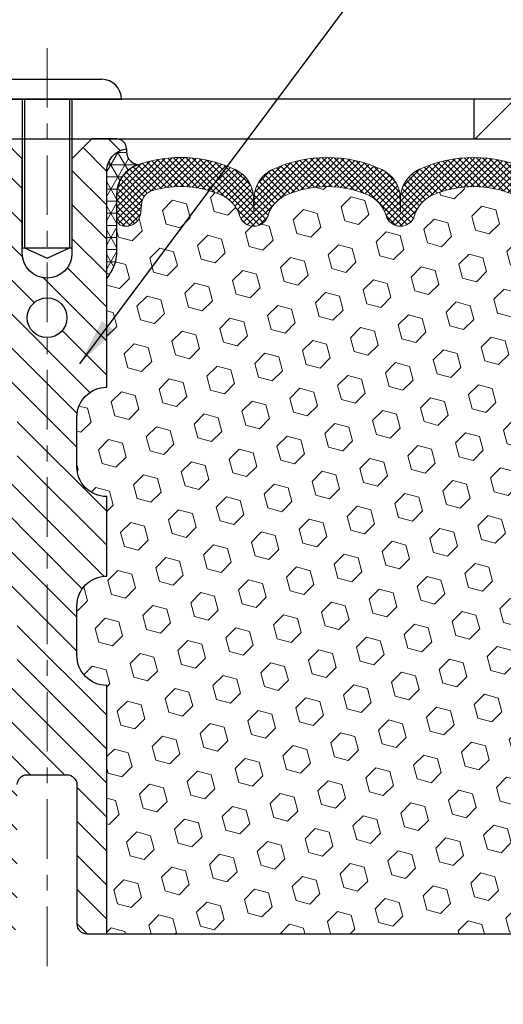
# Model space of a CAD drawing. Extents: x 13 to 3254, y -28 to 1977.
# Drawn here: x 463 to 466, y -8 to -2 of the extents above; entities that cross this region are included whole.
import ezdxf

# ---------------------------------------------------------------- set-up
doc = ezdxf.new("R2010")
doc.units = 0
doc.header["$LTSCALE"] = 5
doc.header["$MEASUREMENT"] = 0
doc.linetypes.add('CENTERX2', pattern=[4, 2.5, -0.5, 0.5, -0.5])
doc.layers.get('DEFPOINTS').update_dxf_attribs({"linetype": 'CONTINUOUS'})
for name, color, linetype, lineweight in [('CENTERLINE - L', 1, 'CENTERX2', 18), ('CORNER BEAD - H', 50, 'CONTINUOUS', 15), ('CORNER BEAD - L', 52, 'CONTINUOUS', 25), ('COVER PLATE - H', 251, 'CONTINUOUS', 13), ('COVER PLATE - L', 7, 'CONTINUOUS', 25), ('DIMS', 50, 'CONTINUOUS', 25), ('FOAM INSERT - H', 150, 'CONTINUOUS', 9), ('FOAM INSERT - L', 152, 'CONTINUOUS', 25), ('SILICONE BELLOWS - H', 20, 'CONTINUOUS', 13), ('SILICONE BELLOWS - L', 22, 'CONTINUOUS', 13), ('SPLINE - H', 253, 'CONTINUOUS', 5), ('SPLINE - L', 7, 'CONTINUOUS', 25), ('TEXT - 4', 241, 'CONTINUOUS', 25)]:
    doc.layers.add(name, color=color, linetype=linetype, lineweight=lineweight)
doc.layers.add('SCREW-L', color=1, linetype='CONTINUOUS')
doc.dimstyles.get("Standard").update_dxf_attribs({"dimtxt": 0.18, "dimasz": 0.18, "dimexe": 0.18, "dimexo": 0.0625, "dimgap": 0.09, "dimtad": 0, "dimtih": 1, "dimtoh": 1, "dimdec": 4, "dimzin": 0, "dimdsep": 46, "dimtxsty": 'Standard', "dimcen": 0.09, "dimadec": 0, "dimazin": 0, "dimtfac": 1, "dimtdec": 4, "dimtofl": 0, "dimtmove": 0, "dimatfit": 3, "dimfxl": 1, "dimtolj": 1, "dimtzin": 0, "dimarcsym": 0})

# ---------------------------------------------------------------- blocks, each defined once
blk = doc.blocks.new('*D43')
at = {"layer": 'DEFPOINTS', "color": 0, "transparency": 16777216}
for p in [(458.6141169536824, -8.013102218166766), (468.6141096478839, -8.013102218167056), (468.6141096478839, -10.86568085555795)]:
    blk.add_point(p, dxfattribs=at)
at = {"layer": 'DIMS', "color": 0, "lineweight": -2, "transparency": 16777216}
for p, q in [((458.6141169536824, -8.313102218166767), (458.6141169536824, -11.16568085555796)), ((468.6141096478839, -8.313102218167057), (468.6141096478839, -11.16568085555796)), ((458.9141169536824, -10.86568085555795), (461.8528570620269, -10.86568085555795)), ((468.3141096478839, -10.86568085555795), (464.9028570620269, -10.86568085555795))]:
    blk.add_line(p, q, dxfattribs=at)
at = {"layer": 'DIMS', "color": 0, "transparency": 16777216}
for points in [[(458.9141169536824, -10.81568085555795), (458.9141169536824, -10.91568085555796), (458.6141169536824, -10.86568085555795)], [(468.3141096478839, -10.81568085555795), (468.3141096478839, -10.91568085555796), (468.6141096478839, -10.86568085555795)]]:
    blk.add_solid(points, dxfattribs=at)
at = {"layer": 'DIMS', "color": 0, "transparency": 16777216, "insert": (463.3778570620269, -10.86568085555795), "char_height": 0.3, "attachment_point": 5}
blk.add_mtext('\\A1;10 IN\\P [254.0mm]', dxfattribs=at)
blk = doc.blocks.new('*D44')
at = {"layer": 'DEFPOINTS', "color": 0, "transparency": 16777216}
for p in [(475.1141096478842, 0.6648406091997714), (458.6141096478848, -0.01310221816790857), (475.1141096478842, -2.950602218167468)]:
    blk.add_point(p, dxfattribs=at)
at = {"layer": 'DIMS', "color": 0, "lineweight": -2, "transparency": 16777216}
for p, q in [((458.6141096478848, 0.2868977818320914), (458.6141096478848, 0.9648406091997714)), ((475.1141096478842, -2.650602218167468), (475.1141096478842, 0.9648406091997712)), ((458.9141096478848, 0.6648406091997714), (463.2806579254148, 0.6648406091997714)), ((474.8141096478842, 0.6648406091997714), (466.1806579254148, 0.6648406091997714))]:
    blk.add_line(p, q, dxfattribs=at)
at = {"layer": 'DIMS', "color": 0, "transparency": 16777216}
for points in [[(458.9141096478848, 0.7148406091997714), (458.9141096478848, 0.6148406091997713), (458.6141096478848, 0.6648406091997714)], [(474.8141096478842, 0.7148406091997714), (474.8141096478842, 0.6148406091997713), (475.1141096478842, 0.6648406091997714)]]:
    blk.add_solid(points, dxfattribs=at)
at = {"layer": 'DIMS', "color": 0, "transparency": 16777216, "insert": (464.7306579254148, 0.6648406091997714), "char_height": 0.3, "attachment_point": 5}
blk.add_mtext('\\A1;16 1/2 IN\\P [419.1mm]', dxfattribs=at)

msp = doc.modelspace()

# ---------------------------------------------------------------- hatches: boundary and pattern name
at = {"layer": 'CORNER BEAD - H'}
h = msp.add_hatch(dxfattribs=at)
h.set_pattern_fill('NET3', color=256, scale=0.61, style=0)
h.set_pattern_definition([(0, (408.1501506769358, -12.40213116457939), (0, 0.07625), []), (59.99999999999999, (408.1501506769358, -12.40213116457939), (-0.06603443703856345, 0.03812500000000001), []), (120, (408.1501506769358, -12.40213116457939), (-0.06603443703856345, -0.03812499999999999), [])])
edge = h.paths.add_edge_path()
edge.add_arc((464.2018030705609, -3.088236053969788), 0.08867149498915436, 171.4821280565384, 259.5236744164307)
edge.add_arc((464.2516096478844, -3.364250171879577), 0.1999999999999846, 109.2474262453627, 179.9999999999326)
edge.add_line((464.0516096478844, -3.364250171879341), (464.0516096478843, -3.736357982058358))
edge.add_arc((463.7923407718622, -3.718314310512991), 0.2598959871883703, 319.209751061855, 356.0189514340833, ccw=False)
edge.add_line((463.9891096478843, -3.888102218167226), (463.9891096478843, -3.226638882650342))
edge.add_arc((464.1349417857424, -3.219609804158311), 0.1460014396391378, 98.20321480648721, 182.7595089091034, ccw=False)
at = {"layer": 'COVER PLATE - H'}
h = msp.add_hatch(dxfattribs=at)
h.set_pattern_fill('ANSI31', color=256, scale=2.42, style=0)
h.set_pattern_definition([(45, (408.1501506769358, -12.40213116457939), (-0.2138998013089306, 0.2138998013089306), [])])
h.paths.add_polyline_path([(466.3016096478839, -2.763102218167226), (466.3016096478839, -3.013102218167226), (475.1141096478846, -3.013102218167212), (475.1141096478846, -2.950602218167521), (474.0507443067043, -2.763102218167226)])
at = {"layer": 'FOAM INSERT - H'}
h = msp.add_hatch(dxfattribs=at)
h.set_pattern_fill('HEX', color=256, scale=0.72, angle=45, style=0)
h.set_pattern_definition([(45, (0, 0), (-0.110227038425243, 0.110227038425243), [0.09, -0.18]), (165, (0, 0), (-0.04034589624756245, -0.1505729346728054), [0.09, -0.18]), (105, (0.06363961030678927, 0.06363961030678927), (-0.1505729346728054, -0.04034589624756237), [0.09, -0.18])])
h.paths.add_polyline_path([(468.5492318205449, -4.987146515138992), (468.5620512638418, -4.769361938969175), (468.5428202753626, -4.705308174576111), (468.5620512638418, -4.545172652822559), (468.5684628090241, -4.333792786628598), (468.5851663795222, -4.234849681210471), (468.5681892789396, -4.121466542894178), (468.5668714067088, -3.807784815524442, -0.07060769006584822), (468.5516126798395, -3.736357982058249), (468.5516096478841, -3.514427234521556, -0.3419987130706955), (468.5164533979002, -3.559813758097303, -0.4678085754942616), (468.3995170820949, -3.475898840842906), (468.3959396316191, -3.427126451428196, 0.3128374551686132), (468.3243049239705, -3.338470240995533, 0.1776223141299468), (467.8839322703116, -3.367917426963272, 0.2212203998584261), (467.773059618338, -3.49509253266439, -0.7517211681974055), (467.5929444875574, -3.495092532664421, 0.2212203998582725), (467.4820718355838, -3.367917426963333, 0.2122786689927597), (466.9614217217916, -3.367917426963068, 0.2212203998587508), (466.8505490698178, -3.495092532664352, -0.7517211681979014), (466.6704339390371, -3.495092532664352, 0.2212203998587468), (466.5595612870633, -3.367917426963069, 0.2122786689995597), (466.0389111732559, -3.367917426970102, 0.2212203998471399), (465.928038521288, -3.495092532665905, -0.7517211681844362), (465.7479233905083, -3.495092532665897, 0.2212203998471504), (465.6370507385404, -3.367917426970112, 0.2122786689928967), (465.1164006247479, -3.367917426956419, 0.2212203998700269), (465.0055279727685, -3.495092532663116, -0.7517211682114748), (464.8254128419876, -3.495092532663139, 0.2212203998699193), (464.7145401900082, -3.367917426956466, 0.1752171006088757), (464.2799133738309, -3.336817109530059, 0.315400228865865), (464.2073819984053, -3.425731299712673), (464.2037022136728, -3.475898840852619, -0.4678085753421432), (464.0867658978987, -3.559813758127767, -0.3419987132084859), (464.0516096478842, -3.514427234535606), (464.0516096478843, -3.736357982058356, -0.1620058556709657), (463.9891096478843, -3.888102218167226), (463.9891096478843, -4.575602218167226, 0.4142135623730951), (463.8016096478843, -4.763102218167226), (463.8016096478843, -5.075602218167226, 0.4142135623730951), (463.9891096478843, -5.263102218167226), (463.9891096478843, -5.763102218167226, 0.4142135623730951), (463.8016096478843, -5.950602218167226), (463.8016096478843, -6.263102218167226, 0.4142135623730951), (463.9891096478843, -6.450602218167226), (463.9891096478843, -8.013102218167226), (468.5797822324208, -8.013102218167058), (468.5671177369622, -7.95615021014921), (468.5823993204338, -7.830887897939668), (468.5518360507712, -7.720901559101428), (468.5671177369622, -7.555921974771899), (468.5487797340768, -7.436770082339725), (468.5548923674655, -7.280956051604127), (468.5518360507712, -7.149583395689361), (468.5553324179029, -6.917625947611093), (468.6493670937619, -6.920054956002666), (468.7952566848606, -6.900617160075733), (468.7928251099696, -6.607558443376425), (468.7660655302455, -6.252299925469166), (468.7648914129339, -6.005581418393483), (468.5620512638418, -5.99279928012529), (468.5620512638418, -5.917807154133153), (468.5492318205449, -5.578319759153506), (468.5620512638418, -5.373344602935865), (468.5428202753626, -5.12993896531716)])
at = {"layer": 'SILICONE BELLOWS - H'}
h = msp.add_hatch(dxfattribs=at)
h.set_pattern_fill('ANSI37', color=256, scale=0.22, style=0)
h.set_pattern_definition([(45, (408.1501506769358, -12.40213116457939), (-0.01944543648263005, 0.01944543648263006), []), (135, (408.1501506769358, -12.40213116457939), (-0.01944543648263006, -0.01944543648263005), [])])
edge = h.paths.add_edge_path()
edge.add_line((465.8394650757143, -3.384015543598615), (465.8379809558982, -3.469040710924681))
edge.add_line((465.8379809558982, -3.469040710924681), (465.8364968360819, -3.384015543598586))
edge.add_arc((465.6365272970473, -3.387506024880935), 0.2000000000031872, 0.9999999985204222, 64.99426905614798)
edge.add_arc((465.3767256816311, -3.944506923105879), 0.8146111616300487, 64.99426905807663, 115.0057309398858)
edge.add_arc((465.1169240662256, -3.387506024872289), 0.1999999999999359, 115.0057309394188, 179.0000000000479)
edge.add_line((464.9169545271944, -3.384015543585001), (464.9154704073781, -3.469040710924681))
edge.add_line((464.9154704073781, -3.469040710924681), (464.9139862875616, -3.384015543584866))
edge.add_arc((464.714016748527, -3.387506024867289), 0.2000000000031885, 0.9999999985419197, 64.9942690591292)
edge.add_arc((464.454215133141, -3.944506923106214), 0.8146111616299233, 64.99426906115181, 109.2474262459355)
edge.add_arc((464.2516096478844, -3.364250171879683), 0.2000000000000852, 109.2474262453526, 179.999999999902)
edge.add_line((464.0516096478843, -3.364250171879341), (464.0516096478842, -3.514427234535688))
edge.add_arc((464.0984846478843, -3.51442723453562), 0.04687500000005684, 180.0000000000836, 255.5224878213356)
edge.add_arc((464.1102033978726, -3.469040710933013), 0.09375000001091553, 255.5224878268075, 355.8048724066324)
edge.add_line((464.2037022136735, -3.475898840843215), (464.2073819984047, -3.425731299720972))
edge.add_arc((464.3071140685864, -3.433046638293155), 0.1000000000057535, 105.78372689589531, 175.8048724056376, ccw=False)
edge.add_arc((464.4542151331273, -3.953454894353347), 0.6407989239735082, 66.0304693419323, 105.78372689117671, ccw=False)
edge.add_arc((464.6332900358205, -3.550669752371149), 0.2000000000000055, 16.134080894670888, 66.03046934194691, ccw=False)
edge.add_arc((464.9154704073781, -3.469040710925122), 0.09374999999959766, 196.1340808946608, 343.8659191053267)
edge.add_arc((465.1976507789356, -3.550669752371062), 0.1999999999999621, 113.96953065809461, 163.8659191053588, ccw=False)
edge.add_arc((465.3767256816288, -3.953454894353401), 0.6407989239735802, 66.03046933892, 113.9695306580756, ccw=False)
edge.add_arc((465.5558005843431, -3.550669752380505), 0.1999999999999748, 16.134080896636704, 66.03046933891329, ccw=False)
edge.add_arc((465.8379809558982, -3.469040710924689), 0.09374999999994187, 196.1340808966382, 343.865919103366)
edge.add_arc((466.1201613274533, -3.550669752380541), 0.2000000000000318, 113.96953066106181, 163.8659191033559, ccw=False)
edge.add_arc((466.2992362301675, -3.9534548943534), 0.6407989239735568, 66.0304693404671, 113.969530661069, ccw=False)
edge.add_arc((466.478311132871, -3.550669752375663), 0.1999999999999825, 16.13408089565371, 66.03046934046478, ccw=False)
edge.add_arc((466.7604915044275, -3.469040710924688), 0.0937499999999485, 196.1340808956521, 343.8659191043479)
edge.add_arc((467.042671875984, -3.550669752375663), 0.1999999999999786, 113.9695306595352, 163.8659191043463, ccw=False)
edge.add_arc((467.2217467786874, -3.953454894353412), 0.6407989239735898, 66.03046934042209, 113.96953065953241, ccw=False)
edge.add_arc((467.4008216813912, -3.550669752375904), 0.2000000000000412, 16.13408089570453, 66.03046934043658, ccw=False)
edge.add_arc((467.6830020529477, -3.469040710924679), 0.09374999999996689, 196.1340808956909, 343.8659191043091)
edge.add_arc((467.9651824245041, -3.550669752375782), 0.1999999999999412, 113.9695306595925, 163.8659191043247, ccw=False)
edge.add_arc((468.1442573272079, -3.953454894353425), 0.6407989239736017, 73.68167770358559, 113.96953065958209, ccw=False)
edge.add_arc((468.2962075614381, -3.43444179000807), 0.1000000000057247, 4.195127594061091, 73.68167769880932, ccw=False)
edge.add_line((468.3959396316197, -3.427126451436415), (468.3995170820949, -3.475898840843151))
edge.add_arc((468.4930158978843, -3.469040710924665), 0.09375000000001125, 184.1951275989325, 284.4775121787525)
edge.add_arc((468.504734647895, -3.514427234521556), 0.0468749999890866, 284.4775121615317, 359.9999999828042)
edge.add_line((468.5516096478841, -3.514427234535624), (468.5516096478843, -3.365929447647041))
edge.add_arc((468.3516096478843, -3.365929447646887), 0.1999999999999886, 359.9999999999558, 430.2831845902266)
edge.add_arc((468.1442573272046, -3.944506923106306), 0.8146111616300796, 70.28318458967532, 115.0057309409164)
edge.add_arc((467.8844557117984, -3.387506024876567), 0.2000000000031426, 115.0057309429434, 179.0000000015073)
edge.add_line((467.6844861727639, -3.384015543594316), (467.6830020529476, -3.469040710924681))
edge.add_line((467.6830020529476, -3.469040710924681), (467.6815179331314, -3.384015543594252))
edge.add_arc((467.4815483941002, -3.387506024881634), 0.1999999999999786, 0.9999999999787499, 64.99426905855843)
edge.add_arc((467.2217467786747, -3.944506923106008), 0.8146111616301925, 64.9942690580681, 115.0057309398856)
edge.add_arc((466.9619451632784, -3.387506024871571), 0.2000000000031296, 115.005730941867, 179.0000000015218)
edge.add_line((466.7619756242439, -3.384015543589371), (466.7604915044275, -3.469040710924681))
edge.add_line((466.7604915044275, -3.469040710924681), (466.7590073846111, -3.384015543589328))
edge.add_arc((466.5590378455799, -3.387506024876644), 0.1999999999999206, 0.9999999999599537, 64.99426905961037)
edge.add_arc((466.2992362301651, -3.944506923105951), 0.8146111616301087, 64.99426905915062, 115.0057309419257)
edge.add_arc((466.0394346147488, -3.387506024880873), 0.2000000000031436, 115.0057309438777, 179.000000001505)
at = {"layer": 'SPLINE - H'}
h = msp.add_hatch(dxfattribs=at)
h.set_pattern_fill('ANSI31', color=256, scale=1.21, angle=90, style=0)
h.set_pattern_definition([(135, (408.1501506769358, -12.40213116457939), (-0.1069499006544653, -0.1069499006544653), [])])
h.paths.add_polyline_path([(463.9891096478843, -3.226638882650342, -0.3866515939376127), (464.1141096478843, -3.075102218167238, 0.4142135623731033), (464.0521096478843, -3.013102218167226), (463.8956096478844, -3.013102218167226), (463.7706096478844, -3.138102218167226), (463.7706096478844, -3.731602218167232, -0.414213562373095), (463.6141096478843, -3.888102218167226), (463.6141096478843, -4.013102218167226, -0.4142135623730951), (463.7391096478843, -4.138102218167226, -0.4142135623730951), (463.6141096478843, -4.263102218167226), (463.6141096478843, -7.013102218167226), (463.7396096478843, -7.013102218167226, -0.4142135623731454), (463.8016096478843, -7.07510221816721), (463.8016096478843, -7.951102218167215, 0.41421356237316), (463.8636096478843, -8.013102218167226), (463.9891096478843, -8.013102218167226), (463.9891096478843, -6.450602218167226, -0.4142135623730951), (463.8016096478843, -6.263102218167226), (463.8016096478843, -5.950602218167226, -0.4142135623730951), (463.9891096478843, -5.763102218167226), (463.9891096478843, -5.263102218167226, -0.4142135623730951), (463.8016096478843, -5.075602218167226), (463.8016096478843, -4.763102218167226, -0.4142135623730951), (463.9891096478843, -4.575602218167226)])
h.paths.add_polyline_path([(463.6141096478843, -4.263102218167226, -0.4142135623730951), (463.4891096478843, -4.138102218167226, -0.4142135623730951), (463.6141096478843, -4.013102218167226), (463.6141096478843, -3.888102218167226, -0.4142135623731283), (463.4576096478844, -3.731602218167232), (463.4576096478844, -3.138102218167226), (463.3326096478844, -3.013102218167226), (463.1761096478843, -3.013102218167226, 0.4142135623730362), (463.1141096478843, -3.075102218167238, -0.3866515939375595), (463.2391096478843, -3.226638882650342), (463.2391096478843, -4.575602218167226, -0.4142135623730951), (463.4266096478843, -4.763102218167226), (463.4266096478843, -5.075602218167226, -0.4142135623730896), (463.2391096478843, -5.263102218167226), (463.2391096478843, -5.763102218167226, -0.4142135623730951), (463.4266096478843, -5.950602218167226), (463.4266096478843, -6.263102218167226, -0.4142135623730951), (463.2391096478843, -6.450602218167226), (463.2391096478843, -8.013102218167226), (463.3646096478843, -8.013102218167226, 0.4142135623731454), (463.4266096478843, -7.951102218167215), (463.4266096478843, -7.075102218167238, -0.4142135623731119), (463.4886096478843, -7.013102218167226), (463.6141096478843, -7.013102218167226)])

# ---------------------------------------------------------------- linework, layer by layer
at = {"layer": 'CENTERLINE - L', "ltscale": 0.03}
msp.add_line((463.6141096478839, -2.441454100029681), (463.6141096478839, -8.294142661125726), dxfattribs=at)
at = {"layer": 'CORNER BEAD - L'}
msp.add_lwpolyline([(464.1141096478843, -3.075102218167238, 0.4042371131459754), (464.1856800006872, -3.175429406018303, 0.3189127118006302), (464.0516096478844, -3.364250171879341), (464.0516096478843, -3.736357982058358, -0.1620058556709634), (463.9891096478843, -3.888102218167226), (463.9891096478843, -3.226638882650342, -0.3866515939372122)], format="xyb", close=True, dxfattribs=at)
at = {"layer": 'COVER PLATE - L'}
for p, q in [((474.0507443067043, -2.763102218167226), (459.3641096478842, -2.763102218167226)), ((466.3016096478839, -2.763102218167226), (466.3016096478839, -3.013102218167226)), ((459.3641096478847, -3.013102218167226), (475.1141096478846, -3.013102218167226))]:
    msp.add_line(p, q, dxfattribs=at)
at = {"layer": 'FOAM INSERT - L'}
msp.add_line((463.9891096478843, -8.013102218167226), (468.6141096478839, -8.013102218167056), dxfattribs=at)
at = {"layer": 'SCREW-L'}
for p, q in [((463.2703596478843, -2.638102218167226), (463.9578596478843, -2.638102218167226)), ((463.1453596478843, -2.763102218167226), (464.0828596478843, -2.763102218167226)), ((463.4578596478843, -2.763102218167226), (463.4578596478843, -3.697202218166716)), ((463.4728596478847, -2.763102218167226), (463.4728596478847, -3.697202218166716)), ((463.7553596478845, -2.763102218167226), (463.7553596478845, -3.697202218166716)), ((463.7703596478843, -2.763102218167226), (463.7703596478843, -3.697202218166716)), ((463.4578596478843, -3.697202218166716), (463.7703596478843, -3.697202218166716)), ((463.4728596478847, -3.697202218166716), (463.6141096478843, -3.763068174881049)), ((463.6141096478843, -3.763068174881049), (463.7553596478845, -3.697202218166716))]:
    msp.add_line(p, q, dxfattribs=at)
msp.add_arc((463.9578596478843, -2.763102218167226), 0.125, 0, 90, dxfattribs=at)
at = {"layer": 'SILICONE BELLOWS - L'}
msp.add_lwpolyline([(466.6435796279711, -3.206252922751226, 0.2217471331339217), (465.9548928323452, -3.206252922757692, 0.2867183239369896), (465.8394650757143, -3.384015543598615), (465.8379809558982, -3.469040710924681), (465.8364968360819, -3.384015543598586, 0.2867183239369934), (465.7210690794509, -3.206252922757663, 0.2217471331295), (465.0323822838375, -3.206252922745435, 0.2867183239511623), (464.9169545271944, -3.384015543585001), (464.9154704073781, -3.469040710924681), (464.9139862875616, -3.384015543584866, 0.2867183239509963), (464.7985585309211, -3.20625292273963, 0.1955268985219261), (464.1856800006872, -3.175429406018303, 0.3189127118005571), (464.0516096478843, -3.364250171879341), (464.0516096478842, -3.514427234535688, 0.3419987131546528), (464.08676589789, -3.559813758125529, 0.4678085754018982), (464.2037022136735, -3.475898840843215), (464.2073819984047, -3.425731299720972, -0.3154002288619432), (464.2799133738215, -3.33681710953271, -0.1752171006127762), (464.7145401900082, -3.367917426956446, -0.2212203998699706), (464.8254128419876, -3.495092532663129, 0.751721168211364), (465.0055279727685, -3.495092532663151, -0.2212203998699411), (465.1164006247478, -3.36791742695646, -0.2122786689929564), (465.6370507385404, -3.367917426970131, -0.2212203998470953), (465.7479233905083, -3.4950925326659, 0.7517211681844715), (465.928038521288, -3.495092532665893, -0.2212203998471927), (466.038911173256, -3.367917426970081, -0.2122786689995515), (466.5595612870634, -3.367917426963082, -0.2212203998587034)], format="xyb", dxfattribs=at)
at = {"layer": 'SPLINE - L'}
msp.add_lwpolyline([(463.4266096478843, -7.075102218167238, -0.414213562373095), (463.4886096478843, -7.013102218167226), (463.7396096478843, -7.013102218167226, -0.414213562373095), (463.8016096478843, -7.075102218167238), (463.8016096478843, -7.951102218167215, 0.4142135623730929), (463.8636096478843, -8.013102218167226), (463.9891096478843, -8.013102218167226), (463.9891096478843, -6.450602218167226, -0.414213562373095), (463.8016096478843, -6.263102218167226), (463.8016096478843, -5.950602218167226, -0.414213562373095), (463.9891096478843, -5.763102218167226), (463.9891096478843, -5.263102218167226, -0.414213562373095), (463.8016096478843, -5.075602218167226), (463.8016096478843, -4.763102218167226, -0.414213562373095), (463.9891096478843, -4.575602218167226), (463.9891096478843, -3.226638882650342, -0.3866515939376126), (464.1141096478843, -3.075102218167238, 0.4142135623731033), (464.0521096478843, -3.013102218167226), (463.8956096478844, -3.013102218167226), (463.7706096478844, -3.138102218167226), (463.7706096478844, -3.731602218167232, -0.9999999999999999), (463.4576096478844, -3.731602218167232), (463.4576096478844, -3.138102218167226), (463.3326096478844, -3.013102218167226)], format="xyb", dxfattribs=at)
msp.add_circle((463.6141096478843, -4.138102218167226), 0.125, dxfattribs=at)

# ---------------------------------------------------------------- dimensions: what is measured, and where the dimension line sits
at = {"layer": 'DIMS'}
for base, p1, p2, override, picture, middle in [((475.1141096478842, 0.6648406091997714), (458.6141096478848, -0.01310221816790857), (475.1141096478842, -2.950602218167468), {"dimtxt": 0.3, "dimasz": 0.3, "dimexe": 0.3, "dimexo": 0.3, "dimgap": 0.3, "dimlunit": 5, "dimpost": ' IN', "dimfrac": 2}, '*D44', (464.7306579254148, 0.6648406091997714)), ((468.6141096478839, -10.86568085555795), (458.6141169536824, -8.013102218166766), (468.6141096478839, -8.013102218167056), {"dimtxt": 0.3, "dimasz": 0.3, "dimexe": 0.3, "dimexo": 0.3, "dimgap": 0.3, "dimlunit": 5, "dimpost": ' IN'}, '*D43', (463.3778570620269, -10.86568085555795))]:
    dim = msp.add_linear_dim(base=base, p1=p1, p2=p2, text='<>\\P[]', dimstyle='Standard', override=override, dxfattribs=at)
    dim.commit()
    dim.dimension.update_dxf_attribs({"geometry": picture, "text_midpoint": middle, "dimtype": 160})

# ---------------------------------------------------------------- leaders
at = {"layer": 'TEXT - 4'}
msp.add_leader([(463.8192715611594, -4.428502147318866), (472.7265285722016, 7.489257082521561), (472.9130977452161, 7.489257082521561)], dimstyle='Standard', override={"dimasz": 0.3}, dxfattribs=at)

doc.saveas('drawing.dxf')
